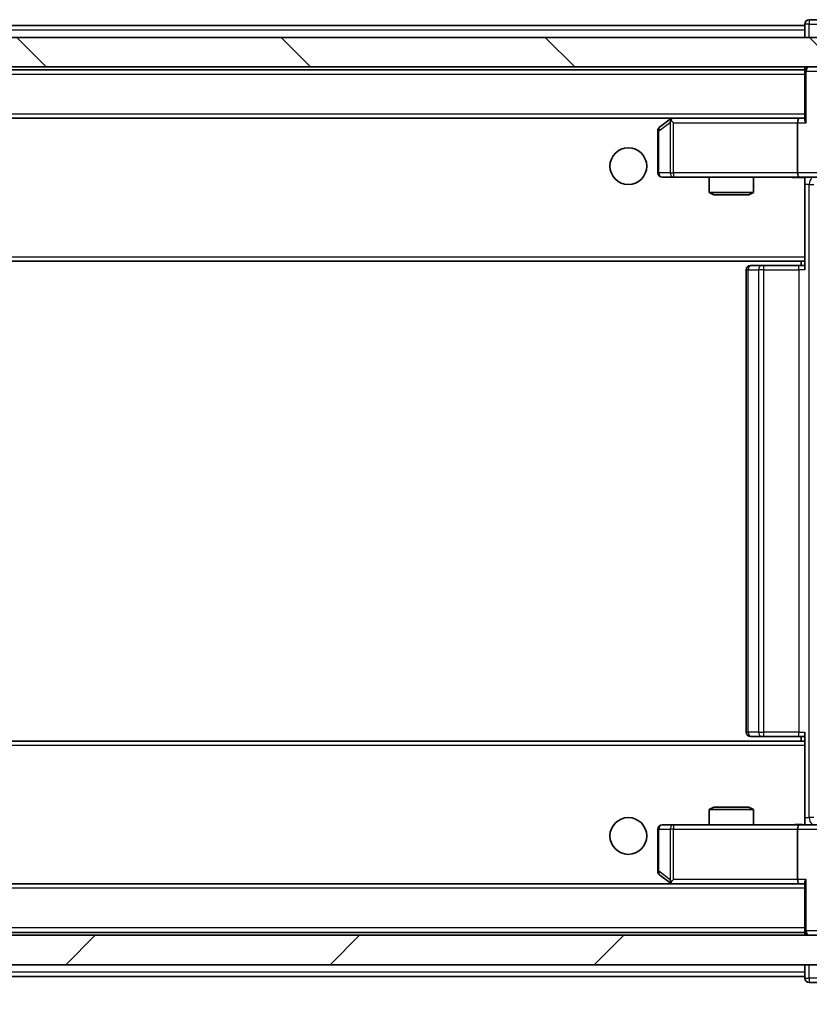
# Model space of a CAD drawing. Units: millimetres. Extents: x 36 to 6026, y 20 to 1144.
# Drawn here: x 2379 to 2432, y 880 to 947 of the extents above; entities that cross this region are included whole.
import ezdxf

# ---------------------------------------------------------------- set-up
doc = ezdxf.new("R2010")
doc.units = ezdxf.units.MM
doc.header["$LTSCALE"] = 2.5
doc.layers.get('Defpoints').update_dxf_attribs({"lineweight": 25})
for name, color, linetype, lineweight in [('Dimension (ISO)', 7, 'Continuous', 18), ('Dimension (ISO) @ 1', 7, 'Continuous', 18), ('Hatch (ISO)', 1, 'Continuous', 18), ('Visible (ISO)', 7, 'Continuous', 35), ('Visible Narrow (ISO)', 7, 'Continuous', 25)]:
    doc.layers.add(name, color=color, linetype=linetype, lineweight=lineweight)
doc.styles.add('Note Text (TK)', font='MS PGothic.ttf')
doc.dimstyles.new('Default - Method 1b (TK)', dxfattribs={"dimscale": 2.5, "dimtxt": 2.5, "dimasz": 2.5, "dimexe": 1, "dimexo": 1.5, "dimgap": 1, "dimtad": 1, "dimrnd": 1e-08, "dimdsep": 46, "dimtxsty": 'Note Text (TK)', "dimcen": 0.09, "dimdle": 5, "dimclrd": 100, "dimclre": 100, "dimclrt": 7, "dimadec": 1, "dimazin": 1, "dimtfac": 1, "dimtmove": 0, "dimatfit": 3, "dimfxl": 1, "dimtolj": 1, "dimlwd": -1, "dimlwe": -1, "dimarcsym": 0})

# ---------------------------------------------------------------- blocks, each defined once
blk = doc.blocks.new('*D35')
at = {"layer": 'Defpoints', "color": 0}
for p in [(2300.48, 887.94), (2453.48, 887.94), (2453.48, 833.005)]:
    blk.add_point(p, dxfattribs=at)
at = {"layer": 'Dimension (ISO)', "color": 100}
for p, q in [((2300.48, 881.94), (2300.48, 829.005)), ((2453.48, 881.94), (2453.48, 829.005)), ((2310.48, 833.005), (2443.48, 833.005))]:
    blk.add_line(p, q, dxfattribs=at)
for points in [[(2310.48, 834.672), (2310.48, 831.339), (2300.48, 833.005)], [(2443.48, 834.672), (2443.48, 831.339), (2453.48, 833.005)]]:
    blk.add_solid(points, dxfattribs=at)
at = {"layer": 'Dimension (ISO)', "color": 7, "insert": (2367.207, 842.005), "char_height": 10, "attachment_point": 4, "style": 'Note Text (TK)'}
blk.add_mtext('\\A1;153', dxfattribs=at)

msp = doc.modelspace()

# ---------------------------------------------------------------- hatches: boundary and pattern name
at = {"layer": 'Hatch (ISO)'}
h = msp.add_hatch(dxfattribs=at)
h.set_pattern_fill('ANSI31', color=256, scale=101.6, angle=90.00021, style=0)
h.set_pattern_definition([(135.0002, (965.75, -12), (-8.98022, -8.98029), [])])
h.paths.add_polyline_path([(2302.28, 946.14), (2302.28, 944.14), (2451.68, 944.14), (2451.68, 946.14)])
h = msp.add_hatch(dxfattribs=at)
h.set_pattern_fill('ANSI31', color=256, scale=101.6, style=0)
h.set_pattern_definition([(45, (965.75, -12), (-8.98026, 8.98026), [])])
h.paths.add_polyline_path([(2302.28, 885.14), (2302.28, 883.14), (2451.68, 883.14), (2451.68, 885.14)])

# ---------------------------------------------------------------- linework, layer by layer
at = {"layer": 'Visible (ISO)'}
for p, q in [((2432.98, 947.34), (2432.28, 947.34)), ((2321.98, 946.94), (2431.98, 946.94)), ((2431.98, 947.04), (2431.98, 946.94)), ((2431.98, 946.64), (2431.98, 946.94)), ((2431.98, 946.64), (2431.98, 946.14)), ((2451.68, 946.14), (2302.28, 946.14)), ((2302.28, 944.14), (2451.68, 944.14)), ((2321.98, 943.94), (2431.98, 943.94)), ((2431.98, 944.14), (2431.98, 943.94)), ((2431.98, 943.84), (2431.98, 943.94)), ((2431.98, 943.84), (2431.98, 940.5521)), ((2322.3557, 940.64), (2431.6042, 940.64)), ((2422.8333, 940.58), (2422.1, 940.03)), ((2422.9133, 940.64), (2422.8333, 940.58)), ((2423.0434, 940.34), (2422.8878, 940.4956)), ((2431.6042, 940.64), (2423.0133, 940.64)), ((2431.98, 940.64), (2431.6042, 940.64)), ((2421.98, 939.79), (2421.98, 936.94)), ((2431.48, 940.34), (2431.48, 936.94)), ((2422.28, 936.64), (2423.0434, 936.64)), ((2423.0434, 936.64), (2431.6042, 936.64)), ((2425.48, 936.64), (2425.48, 935.5934)), ((2428.48, 936.64), (2428.48, 935.5934)), ((2433.78, 936.64), (2431.6042, 936.64)), ((2431.98, 936.6323), (2431.98, 936.4146)), ((2431.98, 936.415), (2431.98, 931.24)), ((2425.48, 935.5934), (2428.48, 935.5934)), ((2425.7867, 935.44), (2425.48, 935.5934)), ((2428.1732, 935.44), (2425.7867, 935.44)), ((2428.1732, 935.44), (2428.48, 935.5934)), ((2431.98, 931.0259), (2431.98, 931.24)), ((2321.98, 930.94), (2431.98, 930.94)), ((2428.28, 930.64), (2428.3386, 930.64)), ((2429.0457, 930.64), (2428.3386, 930.64)), ((2429.0457, 930.64), (2429.1871, 930.64)), ((2431.5658, 930.64), (2429.1871, 930.64)), ((2431.5658, 930.64), (2431.98, 930.64)), ((2431.73, 930.94), (2431.73, 930.64)), ((2431.98, 930.34), (2431.98, 931.0259)), ((2427.98, 930.34), (2427.98, 898.94)), ((2431.98, 898.34), (2321.98, 898.34)), ((2428.3386, 898.64), (2428.28, 898.64)), ((2428.3386, 898.64), (2429.0457, 898.64)), ((2429.1871, 898.64), (2429.0457, 898.64)), ((2429.1871, 898.64), (2431.5658, 898.64)), ((2431.98, 898.64), (2431.5658, 898.64)), ((2431.73, 898.64), (2431.73, 898.34)), ((2431.98, 898.2541), (2431.98, 898.94)), ((2431.98, 898.04), (2431.98, 898.2541)), ((2431.98, 898.04), (2431.98, 892.865)), ((2425.7867, 893.84), (2425.48, 893.6866)), ((2428.48, 893.6866), (2425.48, 893.6866)), ((2425.48, 892.64), (2425.48, 893.6866)), ((2425.7867, 893.84), (2428.1732, 893.84)), ((2428.1732, 893.84), (2428.48, 893.6866)), ((2428.48, 892.64), (2428.48, 893.6866)), ((2421.98, 892.34), (2421.98, 889.49)), ((2423.0434, 892.64), (2422.28, 892.64)), ((2431.6042, 892.64), (2423.0434, 892.64)), ((2431.48, 892.34), (2431.48, 888.94)), ((2431.6042, 892.64), (2433.78, 892.64)), ((2431.98, 892.8654), (2431.98, 892.6477)), ((2422.1, 889.25), (2422.8333, 888.7)), ((2423.0434, 888.94), (2422.8878, 888.7844)), ((2431.6042, 888.64), (2322.3557, 888.64)), ((2422.8333, 888.7), (2422.9133, 888.64)), ((2423.0133, 888.64), (2431.6042, 888.64)), ((2431.6042, 888.64), (2431.98, 888.64)), ((2431.98, 888.7279), (2431.98, 885.44)), ((2451.68, 885.14), (2302.28, 885.14)), ((2431.98, 885.34), (2321.98, 885.34)), ((2431.98, 885.34), (2431.98, 885.44)), ((2431.98, 885.34), (2431.98, 885.14)), ((2302.28, 883.14), (2451.68, 883.14)), ((2431.98, 883.14), (2431.98, 882.64)), ((2431.98, 882.34), (2321.98, 882.34)), ((2431.98, 882.34), (2431.98, 882.64)), ((2431.98, 882.34), (2431.98, 882.24)), ((2432.28, 881.94), (2432.98, 881.94))]:
    msp.add_line(p, q, dxfattribs=at)
for centre in [(2419.98, 937.39), (2419.98, 891.89)]:
    msp.add_circle(centre, 1.25, dxfattribs=at)
for centre, start, end in [((2432.28, 947.04), 90, 180), ((2432.28, 943.84), 90, 180), ((2423.0133, 940.34), 113.437984, 126.869898), ((2423.0133, 940.34), 90, 113.437984), ((2422.28, 939.79), 126.869898, 180), ((2422.28, 936.94), 180, 270), ((2428.28, 930.34), 90, 180), ((2428.28, 898.94), 180, 270), ((2422.28, 892.34), 90, 180), ((2422.28, 889.49), 180, 233.130102), ((2423.0133, 888.94), 233.130102, 246.562016), ((2423.0133, 888.94), 246.562015, 270), ((2432.28, 885.44), 180, 270), ((2432.28, 882.24), 180, 270)]:
    msp.add_arc(centre, 0.3, start, end, dxfattribs=at)
for centre, major_axis, ratio, start_param, end_param in [((2423.0434, 940.3625), (0.2411, 0.4823), 0.3700244, 1.4790131, 1.7537399), ((2431.6042, 940.34), (0, -0.3), 0.4142136, 3.1415927, 4.712389), ((2432.28, 940.34), (-0.2772, 0.2772), 0.4142136, 0.3926991, 1.1780972), ((2431.6042, 936.94), (0, -0.3), 0.4142136, 4.712389, 6.2831853), ((2431.6042, 892.34), (0, -0.3), 0.4142136, 3.1415927, 4.712389), ((2431.6042, 888.94), (0, -0.3), 0.4142136, 4.712389, 6.2831853), ((2432.28, 888.94), (-0.2772, -0.2772), 0.4142136, 5.1050881, 5.8904862), ((2423.0434, 888.9174), (0.2411, -0.4823), 0.3700244, 4.5294454, 4.8041722)]:
    msp.add_ellipse(centre, major_axis=major_axis, ratio=ratio, start_param=start_param, end_param=end_param, dxfattribs=at)
for points, knots in [([(2422.894, 940.6152), (2422.893, 940.6128), (2422.8921, 940.6103), (2422.8869, 940.593), (2422.8843, 940.5737), (2422.8839, 940.5365), (2422.8853, 940.5156), (2422.8878, 940.4956)], [0.381031219, 0.381031219, 0.381031219, 0.381031219, 0.382741903, 0.382741903, 0.391761654, 0.391761654, 0.398553638, 0.398553638, 0.398553638, 0.398553638]), ([(2431.98, 936.6282), (2431.7867, 936.6183), (2431.593, 936.6116), (2431.2055, 936.6233), (2431.0116, 936.64), (2430.8174, 936.64)], [0, 0, 0, 0, 0.05805195, 0.05805195, 0.1163082, 0.1163082, 0.1163082, 0.1163082]), ([(2430.8174, 892.64), (2430.9778, 892.64), (2431.1379, 892.6523), (2431.5252, 892.6687), (2431.753, 892.6635), (2431.98, 892.6518)], [0, 0, 0, 0, 0.04811042, 0.04811042, 0.11629634, 0.11629634, 0.11629634, 0.11629634]), ([(2422.894, 888.6647), (2422.8929, 888.6675), (2422.8919, 888.6704), (2422.8869, 888.6871), (2422.8841, 888.7086), (2422.884, 888.7456), (2422.8854, 888.7653), (2422.8878, 888.7844)], [0.250886757, 0.250886757, 0.250886757, 0.250886757, 0.252877969, 0.252877969, 0.261958418, 0.261958418, 0.268388032, 0.268388032, 0.268388032, 0.268388032])]:
    msp.add_open_spline(points, degree=3, knots=knots, dxfattribs=at)
at = {"layer": 'Visible Narrow (ISO)'}
for p, q in [((2432.28, 947.34), (2432.28, 947.04)), ((2321.98, 946.64), (2431.98, 946.64)), ((2432.28, 947.04), (2431.98, 947.04)), ((2432.28, 947.04), (2433.28, 947.04)), ((2432.28, 946.14), (2432.28, 947.04)), ((2432.0678, 943.84), (2431.98, 943.84)), ((2432.0678, 943.84), (2432.8921, 943.84)), ((2432.0678, 940.34), (2432.0678, 943.84)), ((2321.98, 943.64), (2431.98, 943.64)), ((2321.98, 940.94), (2431.98, 940.94)), ((2421.98, 939.79), (2422.0606, 939.79)), ((2422.0606, 939.79), (2422.824, 940.3625)), ((2422.0606, 936.94), (2422.0606, 939.79)), ((2422.824, 940.3625), (2422.824, 936.94)), ((2423.0434, 940.34), (2431.48, 940.34)), ((2423.0434, 936.94), (2423.0434, 940.34)), ((2431.48, 940.34), (2432.0678, 940.34)), ((2421.98, 936.94), (2422.0606, 936.94)), ((2422.824, 936.94), (2422.0606, 936.94)), ((2422.824, 936.94), (2423.0434, 936.94)), ((2431.48, 936.94), (2423.0434, 936.94)), ((2423.0434, 936.94), (2423.0434, 936.64)), ((2433.48, 936.94), (2431.48, 936.94)), ((2432.2729, 936.14), (2431.98, 936.14)), ((2432.2729, 893.14), (2432.2729, 936.14)), ((2432.2729, 936.14), (2432.5813, 936.14)), ((2321.98, 931.24), (2431.98, 931.24)), ((2429.1871, 930.34), (2429.1871, 930.64)), ((2431.5658, 930.34), (2431.5658, 930.64)), ((2428.1264, 930.34), (2427.98, 930.34)), ((2428.1264, 898.94), (2428.1264, 930.34)), ((2428.1264, 930.34), (2428.8335, 930.34)), ((2428.8335, 930.34), (2428.8335, 898.94)), ((2429.1871, 930.34), (2428.8335, 930.34)), ((2429.1871, 898.94), (2429.1871, 930.34)), ((2429.1871, 930.34), (2431.5658, 930.34)), ((2431.5658, 930.34), (2431.5658, 898.94)), ((2431.98, 930.34), (2431.5658, 930.34)), ((2427.98, 898.94), (2428.1264, 898.94)), ((2428.8335, 898.94), (2428.1264, 898.94)), ((2428.8335, 898.94), (2429.1871, 898.94)), ((2429.1871, 898.64), (2429.1871, 898.94)), ((2431.5658, 898.94), (2429.1871, 898.94)), ((2431.5658, 898.64), (2431.5658, 898.94)), ((2431.5658, 898.94), (2431.98, 898.94)), ((2431.98, 898.04), (2321.98, 898.04)), ((2431.98, 893.14), (2432.2729, 893.14)), ((2432.5813, 893.14), (2432.2729, 893.14)), ((2422.0606, 892.34), (2421.98, 892.34)), ((2422.0606, 889.49), (2422.0606, 892.34)), ((2422.0606, 892.34), (2422.824, 892.34)), ((2423.0434, 892.34), (2422.824, 892.34)), ((2422.824, 892.34), (2422.824, 888.9174)), ((2423.0434, 892.64), (2423.0434, 892.34)), ((2423.0434, 892.34), (2431.48, 892.34)), ((2423.0434, 888.94), (2423.0434, 892.34)), ((2431.48, 892.34), (2433.48, 892.34)), ((2421.98, 889.49), (2422.0606, 889.49)), ((2422.824, 888.9174), (2422.0606, 889.49)), ((2431.48, 888.94), (2423.0434, 888.94)), ((2432.0678, 888.94), (2431.48, 888.94)), ((2432.0678, 885.44), (2432.0678, 888.94)), ((2431.98, 888.34), (2321.98, 888.34)), ((2431.98, 885.64), (2321.98, 885.64)), ((2431.98, 885.44), (2432.0678, 885.44)), ((2432.8921, 885.44), (2432.0678, 885.44)), ((2432.28, 882.24), (2432.28, 883.14)), ((2431.98, 882.64), (2321.98, 882.64)), ((2431.98, 882.24), (2432.28, 882.24)), ((2432.28, 882.24), (2432.28, 881.94)), ((2433.28, 882.24), (2432.28, 882.24))]:
    msp.add_line(p, q, dxfattribs=at)
for centre, major_axis, ratio, start_param, end_param in [((2432.28, 943.84), (0, 0.3), 0.7071068, 0, 1.5707963), ((2422.28, 939.79), (-0.18, 0.24), 0.6509254, 0, 1.116638), ((2422.28, 936.94), (0, -0.3), 0.7311768, 4.712389, 6.2831853), ((2423.0434, 936.94), (0, -0.3), 0.7311768, 4.712389, 6.2831853), ((2432.6264, 936.14), (0, -0.5), 0.7071068, 3.6320888, 4.712389), ((2428.3386, 930.34), (0, 0.3), 0.7071068, 0, 1.5707963), ((2429.0457, 930.34), (0, 0.3), 0.7071068, 0, 1.5707963), ((2428.3386, 898.94), (0, -0.3), 0.7071068, 4.712389, 6.2831853), ((2429.0457, 898.94), (0, -0.3), 0.7071068, 4.712389, 6.2831853), ((2432.6264, 893.14), (0, 0.5), 0.7071068, 1.5707963, 2.6510965), ((2422.28, 892.34), (0, 0.3), 0.7311768, 0, 1.5707963), ((2423.0434, 892.34), (0, 0.3), 0.7311768, 0, 1.5707963), ((2422.28, 889.49), (-0.18, -0.24), 0.6509254, 5.1665473, 6.2831853), ((2432.28, 885.44), (0, -0.3), 0.7071068, 4.712389, 6.2831853)]:
    msp.add_ellipse(centre, major_axis=major_axis, ratio=ratio, start_param=start_param, end_param=end_param, dxfattribs=at)
for points, knots in [([(2431.98, 936.6323), (2431.8185, 936.6271), (2431.4078, 936.6174), (2431.0183, 936.64), (2430.8174, 936.64)], [-0.11479384, -0.11479384, -0.11479384, -0.11479384, -0.06647898, 0, 0, 0, 0]), ([(2430.8174, 892.64), (2430.9681, 892.64), (2431.2403, 892.6532), (2431.6484, 892.6578), (2431.8741, 892.6512), (2431.98, 892.6477)], [0, 0, 0, 0, 0.04985924, 0.08309873, 0.11479384, 0.11479384, 0.11479384, 0.11479384])]:
    msp.add_open_spline(points, degree=3, knots=knots, dxfattribs=at)

# ---------------------------------------------------------------- dimensions: what is measured, and where the dimension line sits
at = {"layer": 'Dimension (ISO) @ 1', "color": 100}
dim = msp.add_linear_dim(base=(2453.48, 833.0054), p1=(2300.48, 887.94), p2=(2453.48, 887.94), angle=180, dimstyle='Default - Method 1b (TK)', override={"dimscale": 1, "dimtxt": 10, "dimasz": 10, "dimexe": 4, "dimexo": 6, "dimgap": 4, "dimdec": 2, "dimcen": 0.36, "dimtol": 0, "dimlim": 0, "dimtp": 0, "dimtm": 0, "dimtdec": 2, "dimtix": 0, "dimtofl": 0, "dimtmove": 0, "dimatfit": 1}, dxfattribs=at)
dim.commit()
dim.dimension.update_dxf_attribs({"geometry": '*D35', "text_midpoint": (2376.98, 833.0054), "dimtype": 128})

doc.saveas('drawing.dxf')
